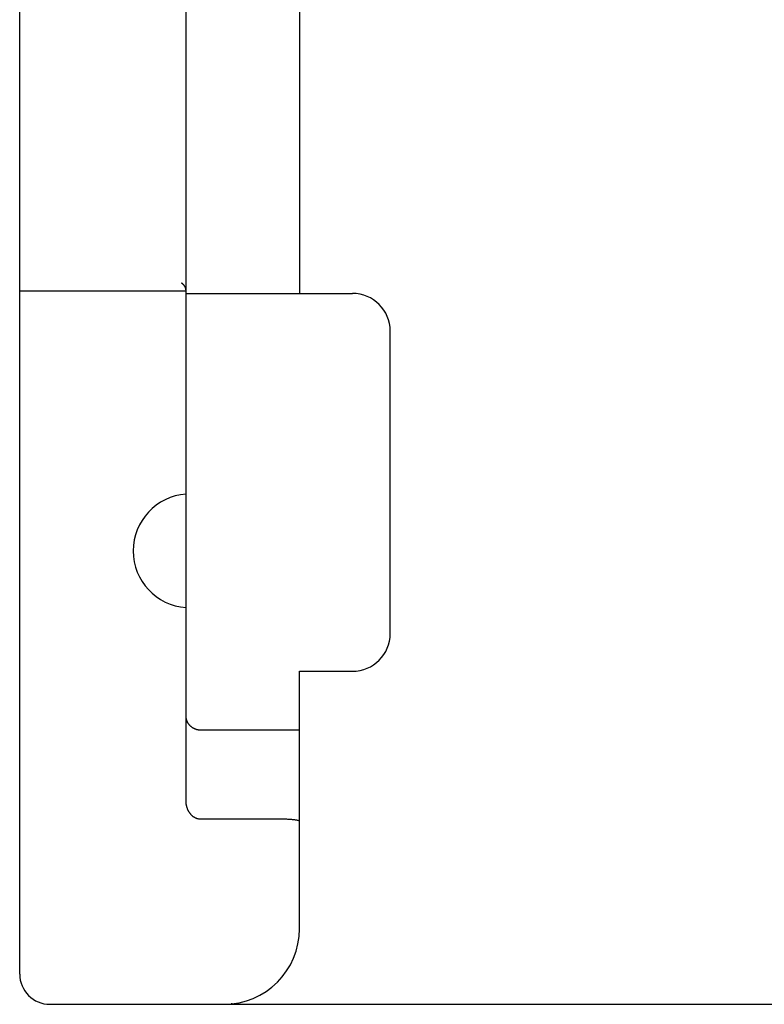
# Model space of a CAD drawing. Extents: x 0 to 594, y 0 to 420.
# Drawn here: x 104 to 113, y 238 to 251 of the extents above; entities that cross this region are included whole.
import ezdxf

# ---------------------------------------------------------------- set-up
doc = ezdxf.new("R2010")
doc.units = 0
doc.header["$LTSCALE"] = 32.67
doc.layers.add('20000_FRONT_O', color=7, linetype='CONTINUOUS')

msp = doc.modelspace()

# ---------------------------------------------------------------- linework, layer by layer
at = {"layer": '20000_FRONT_O', "color": 7, "linetype": 'CONTINUOUS'}
for p, q in [((103.532, 238.557), (103.532, 337.757)), ((105.732, 240.843), (105.732, 278.342)), ((107.232, 268.157), (107.232, 247.564)), ((103.532, 247.6), (105.732, 247.6)), ((105.732, 247.564), (107.932, 247.564)), ((108.432, 243.064), (108.432, 247.064)), ((107.232, 239.157), (107.232, 242.564)), ((107.232, 242.564), (107.932, 242.564)), ((107.232, 241.783), (105.932, 241.783)), ((107.032, 240.605), (105.932, 240.605)), ((106.339, 238.157), (106.339, 238.171)), ((103.932, 238.157), (133.132, 238.157)), ((106.577, 238.157), (106.659, 238.157)), ((106.818, 238.157), (107.056, 238.157)), ((107.934, 238.157), (108.275, 238.157))]:
    msp.add_line(p, q, dxfattribs=at)
for points in [[(105.717, 247.654), (105.716, 247.656), (105.715, 247.657), (105.714, 247.659), (105.713, 247.661), (105.712, 247.662), (105.711, 247.664), (105.71, 247.665), (105.708, 247.667), (105.707, 247.668), (105.706, 247.67), (105.705, 247.671), (105.704, 247.673), (105.702, 247.674), (105.701, 247.676), (105.7, 247.677), (105.698, 247.679), (105.697, 247.68), (105.696, 247.681), (105.694, 247.683), (105.693, 247.684), (105.691, 247.686), (105.69, 247.687), (105.689, 247.688), (105.687, 247.689), (105.686, 247.691), (105.684, 247.692), (105.683, 247.693), (105.681, 247.694), (105.68, 247.696), (105.678, 247.697), (105.676, 247.698), (105.675, 247.699), (105.673, 247.7)], [(105.732, 247.6), (105.732, 247.601), (105.732, 247.603), (105.732, 247.604), (105.732, 247.606), (105.732, 247.607), (105.732, 247.609), (105.732, 247.611), (105.731, 247.612), (105.731, 247.614), (105.731, 247.615), (105.731, 247.617), (105.731, 247.618), (105.73, 247.62), (105.73, 247.621), (105.73, 247.623), (105.729, 247.624), (105.729, 247.626), (105.728, 247.627), (105.728, 247.629), (105.728, 247.63), (105.727, 247.632), (105.727, 247.633), (105.726, 247.635), (105.726, 247.636), (105.725, 247.637), (105.724, 247.639), (105.724, 247.64), (105.723, 247.642), (105.723, 247.643), (105.722, 247.645), (105.721, 247.646), (105.721, 247.647), (105.72, 247.649), (105.719, 247.65), (105.719, 247.651), (105.718, 247.653), (105.717, 247.654)], [(105.932, 241.783), (105.927, 241.783), (105.922, 241.783), (105.917, 241.784), (105.912, 241.784), (105.908, 241.785), (105.903, 241.785), (105.898, 241.786), (105.893, 241.787), (105.888, 241.788), (105.883, 241.789), (105.879, 241.79), (105.874, 241.791), (105.869, 241.793), (105.865, 241.794), (105.86, 241.796), (105.856, 241.798), (105.851, 241.799), (105.847, 241.801), (105.842, 241.803), (105.838, 241.805), (105.834, 241.808), (105.83, 241.81), (105.825, 241.812), (105.821, 241.815), (105.817, 241.817), (105.813, 241.82), (105.809, 241.823), (105.806, 241.826), (105.802, 241.829), (105.798, 241.832), (105.795, 241.835), (105.791, 241.838), (105.788, 241.841), (105.784, 241.845), (105.781, 241.848), (105.778, 241.852), (105.775, 241.855), (105.772, 241.859), (105.769, 241.863), (105.766, 241.867), (105.763, 241.871), (105.761, 241.875), (105.758, 241.879), (105.756, 241.883), (105.753, 241.887), (105.751, 241.891), (105.749, 241.896), (105.747, 241.9), (105.745, 241.904), (105.744, 241.909), (105.742, 241.913), (105.741, 241.918), (105.739, 241.922), (105.738, 241.926), (105.737, 241.931), (105.736, 241.935), (105.735, 241.94), (105.734, 241.944), (105.734, 241.949), (105.733, 241.953), (105.733, 241.958), (105.733, 241.962), (105.732, 241.967), (105.732, 241.971)], [(105.932, 240.605), (105.928, 240.605), (105.923, 240.605), (105.918, 240.606), (105.913, 240.606), (105.909, 240.607), (105.904, 240.608), (105.899, 240.608), (105.894, 240.61), (105.89, 240.611), (105.885, 240.612), (105.88, 240.613), (105.876, 240.615), (105.871, 240.616), (105.867, 240.618), (105.862, 240.62), (105.858, 240.622), (105.854, 240.624), (105.849, 240.627), (105.845, 240.629), (105.84, 240.632), (105.836, 240.635), (105.832, 240.637), (105.827, 240.64), (105.823, 240.643), (105.819, 240.647), (105.815, 240.65), (105.812, 240.653), (105.808, 240.657), (105.804, 240.66), (105.801, 240.664), (105.797, 240.668), (105.794, 240.672), (105.79, 240.676), (105.786, 240.68), (105.783, 240.685), (105.78, 240.689), (105.777, 240.694), (105.773, 240.698), (105.77, 240.703), (105.768, 240.708), (105.765, 240.713), (105.762, 240.718), (105.76, 240.723), (105.757, 240.728), (105.755, 240.733), (105.753, 240.738), (105.751, 240.744), (105.749, 240.749), (105.747, 240.755), (105.745, 240.76), (105.743, 240.766), (105.741, 240.772), (105.74, 240.778), (105.739, 240.783), (105.737, 240.789), (105.736, 240.795), (105.735, 240.801), (105.735, 240.807), (105.734, 240.813), (105.733, 240.819), (105.733, 240.825), (105.733, 240.831), (105.732, 240.837), (105.732, 240.843)], [(107.232, 240.586), (107.223, 240.587), (107.214, 240.589), (107.205, 240.591), (107.196, 240.592), (107.186, 240.594), (107.177, 240.595), (107.168, 240.597), (107.158, 240.598), (107.148, 240.599), (107.139, 240.6), (107.129, 240.601), (107.119, 240.602), (107.108, 240.602), (107.098, 240.603), (107.088, 240.604), (107.077, 240.604), (107.066, 240.605), (107.055, 240.605), (107.043, 240.605), (107.032, 240.605)]]:
    msp.add_lwpolyline(points, dxfattribs=at)
for centre, radius, start, end in [((107.932, 247.064), 0.5, 0, 90), ((105.784, 244.157), 0.752, 93.9499, 266.0501), ((107.932, 243.064), 0.5, 270, 360), ((106.232, 239.157), 1, 270, 360), ((103.932, 238.557), 0.4, 180, 270)]:
    msp.add_arc(centre, radius, start, end, dxfattribs=at)

doc.saveas('drawing.dxf')
